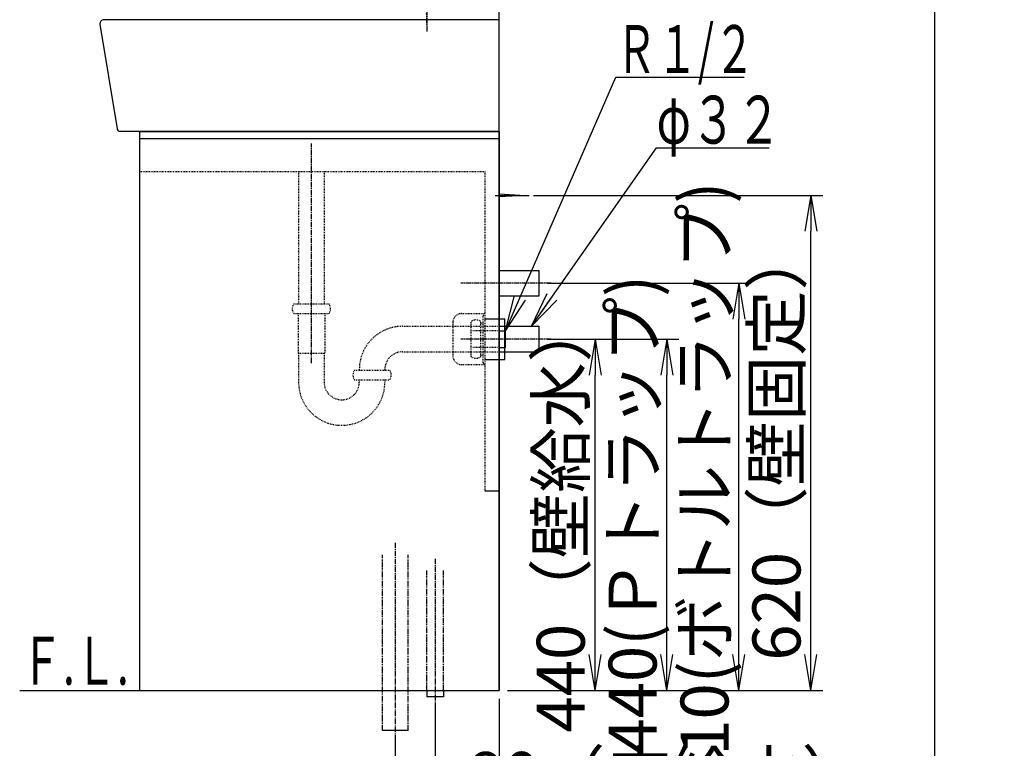
# Model space of a CAD drawing. Extents: x 261 to 3078, y 139 to 4339.
# Drawn here: x 1846 to 3078, y 847 to 1760 of the extents above; entities that cross this region are included whole.
import ezdxf
from ezdxf.enums import TextEntityAlignment as Align

# ---------------------------------------------------------------- set-up
doc = ezdxf.new("R2010")
doc.units = 0
for name, pattern in [('EXLTYPE2', [2, 1, -1]), ('EXLTYPE3', [10, 7, -1, 1, -1]), ('EXLTYPE4', [12, 7, -1, 1, -1, 1, -1])]:
    doc.linetypes.add(name, pattern=pattern)
doc.layers.get('0').update_dxf_attribs({"linetype": 'CONTINUOUS'})
doc.layers.get('DEFPOINTS').update_dxf_attribs({"linetype": 'CONTINUOUS'})
for name, color, linetype in [('付属金具', 7, 'CONTINUOUS'), ('化粧台', 7, 'CONTINUOUS'), ('寸法', 7, 'CONTINUOUS'), ('枠_表', 7, 'CONTINUOUS')]:
    doc.layers.add(name, color=color, linetype=linetype)
doc.styles.add('EXCADDIM1', font='monotxt', dxfattribs={"width": 0.84, "bigfont": 'extfont'})
doc.styles.add('EXCADSTD', font='monotxt', dxfattribs={"bigfont": 'extfont'})
doc.styles.get("Standard").update_dxf_attribs({"font": 'monotxt', "bigfont": 'extfont'})
doc.dimstyles.new('ISO-25', dxfattribs={"dimtxt": 2.5, "dimasz": 2.5, "dimexe": 1.25, "dimexo": 0.625, "dimtad": 1, "dimtxsty": 'STANDARD', "dimcen": 2.5, "dimazin": 3, "dimtfac": 1, "dimtmove": 0, "dimatfit": 3})

# ---------------------------------------------------------------- blocks, each defined once
blk = doc.blocks.new('EX_NORM')
at = {"color": 0, "linetype": 'CONTINUOUS'}
for q in [(-1, 0.167), (-1, 0), (-1, -0.167)]:
    blk.add_line((0, 0), q, dxfattribs=at)
blk = doc.blocks.new('*D22')
at = {"layer": 'DEFPOINTS', "color": 0}
for p in [(2446, 919.5), (2366, 911.5), (2446, 769.5)]:
    blk.add_point(p, dxfattribs=at)
at = {"layer": '寸法', "color": 3, "linetype": 'CONTINUOUS'}
for p, q in [((2366, 901), (2366, 754.5)), ((2321, 769.5), (2276, 769.5)), ((2366, 769.5), (2446, 769.5)), ((2491, 769.5), (2536, 769.5))]:
    blk.add_line(p, q, dxfattribs=at)
at = {"layer": '寸法', "color": 3, "xscale": 44.99999618530273, "yscale": 44.99999618530273, "zscale": 44.99999618530273}
blk.add_blockref('EX_NORM', (2366, 769.5), dxfattribs=at)
at = {"layer": '寸法', "color": 3, "xscale": 44.99999618530273, "yscale": 44.99999618530273, "zscale": 44.99999618530273, "rotation": 180}
blk.add_blockref('EX_NORM', (2446, 769.5), dxfattribs=at)
at = {"layer": '寸法', "color": 2, "insert": (2656, 804.7), "char_height": 60, "attachment_point": 5, "style": 'EXCADDIM1'}
blk.add_mtext('80（床給水）', dxfattribs=at)
blk = doc.blocks.new('*D23')
at = {"layer": 'DEFPOINTS', "color": 0}
for p in [(2446, 919.5), (2316, 869.5), (2446, 679.5)]:
    blk.add_point(p, dxfattribs=at)
at = {"layer": '寸法', "color": 3, "linetype": 'CONTINUOUS'}
for p, q in [((2446, 909), (2446, 664.5)), ((2316, 859), (2316, 664.5)), ((2361, 679.5), (2401, 679.5))]:
    blk.add_line(p, q, dxfattribs=at)
at = {"layer": '寸法', "color": 3, "xscale": 44.99999618530273, "yscale": 44.99999618530273, "zscale": 44.99999618530273, "rotation": 180}
blk.add_blockref('EX_NORM', (2316, 679.5), dxfattribs=at)
at = {"layer": '寸法', "color": 3, "xscale": 44.99999618530273, "yscale": 44.99999618530273, "zscale": 44.99999618530273}
blk.add_blockref('EX_NORM', (2446, 679.5), dxfattribs=at)
at = {"layer": '寸法', "color": 2, "insert": (2723.5, 714.7), "char_height": 60, "attachment_point": 5, "style": 'EXCADDIM1'}
blk.add_mtext('130（Ｓトラップ）', dxfattribs=at)
blk = doc.blocks.new('*D24')
at = {"layer": 'DEFPOINTS', "color": 0}
for p in [(2496, 1359.5), (2566, 1359.5), (2446, 919.5)]:
    blk.add_point(p, dxfattribs=at)
at = {"layer": '寸法', "color": 3, "linetype": 'CONTINUOUS'}
blk.add_line((2566, 964.5), (2566, 1314.5), dxfattribs=at)
at = {"layer": '寸法', "color": 3, "xscale": 44.99999618530273, "yscale": 44.99999618530273, "zscale": 44.99999618530273}
for p, rotation in [((2566, 1359.5), 90), ((2566, 919.5), 270)]:
    blk.add_blockref('EX_NORM', p, dxfattribs=dict(at, rotation=rotation))
at = {"layer": '寸法', "color": 2, "insert": (2530.8, 1139.5), "char_height": 60, "attachment_point": 5, "rotation": 90, "style": 'EXCADDIM1'}
blk.add_mtext('440（壁給水）', dxfattribs=at)
blk = doc.blocks.new('*D25')
at = {"layer": 'DEFPOINTS', "color": 0}
for p in [(2496, 1359.5), (2656, 1359.5), (2446, 919.5)]:
    blk.add_point(p, dxfattribs=at)
at = {"layer": '寸法', "color": 3, "linetype": 'CONTINUOUS'}
for p, q in [((2506.5, 1359.5), (2671, 1359.5)), ((2656, 964.5), (2656, 1314.5))]:
    blk.add_line(p, q, dxfattribs=at)
at = {"layer": '寸法', "color": 3, "xscale": 44.99999618530273, "yscale": 44.99999618530273, "zscale": 44.99999618530273}
for p, rotation in [((2656, 1359.5), 90), ((2656, 919.5), 270)]:
    blk.add_blockref('EX_NORM', p, dxfattribs=dict(at, rotation=rotation))
at = {"layer": '寸法', "color": 2, "insert": (2620.8, 1139.5), "char_height": 60, "attachment_point": 5, "rotation": 90, "style": 'EXCADDIM1'}
blk.add_mtext('440(Ｐトラップ)', dxfattribs=at)
blk = doc.blocks.new('*D26')
at = {"layer": 'DEFPOINTS', "color": 0}
for p in [(2496, 1429.5), (2746, 1429.5), (2446, 919.5)]:
    blk.add_point(p, dxfattribs=at)
at = {"layer": '寸法', "color": 3, "linetype": 'CONTINUOUS'}
for p, q in [((2506.5, 1429.5), (2761, 1429.5)), ((2746, 964.5), (2746, 1384.5))]:
    blk.add_line(p, q, dxfattribs=at)
at = {"layer": '寸法', "color": 3, "xscale": 44.99999618530273, "yscale": 44.99999618530273, "zscale": 44.99999618530273}
for p, rotation in [((2746, 1429.5), 90), ((2746, 919.5), 270)]:
    blk.add_blockref('EX_NORM', p, dxfattribs=dict(at, rotation=rotation))
at = {"layer": '寸法', "color": 2, "insert": (2710.8, 1174.5), "char_height": 60, "attachment_point": 5, "rotation": 90, "style": 'EXCADDIM1'}
blk.add_mtext('510(ボトルトラップ)', dxfattribs=at)
blk = doc.blocks.new('*D27')
at = {"layer": 'DEFPOINTS', "color": 0}
for p in [(2478.5, 1539.5), (2836, 1539.5), (2446, 919.5)]:
    blk.add_point(p, dxfattribs=at)
at = {"layer": '寸法', "color": 3, "linetype": 'CONTINUOUS'}
for p, q in [((2489, 1539.5), (2851, 1539.5)), ((2836, 964.5), (2836, 1494.5)), ((2456.5, 919.5), (2851, 919.5))]:
    blk.add_line(p, q, dxfattribs=at)
at = {"layer": '寸法', "color": 3, "xscale": 44.99999618530273, "yscale": 44.99999618530273, "zscale": 44.99999618530273}
for p, rotation in [((2836, 1539.5), 90), ((2836, 919.5), 270)]:
    blk.add_blockref('EX_NORM', p, dxfattribs=dict(at, rotation=rotation))
at = {"layer": '寸法', "color": 2, "insert": (2800.8, 1229.5), "char_height": 60, "attachment_point": 5, "rotation": 90, "style": 'EXCADDIM1'}
blk.add_mtext('620（壁固定）', dxfattribs=at)

msp = doc.modelspace()

# ---------------------------------------------------------------- linework, layer by layer
at = {"layer": '付属金具', "color": 6, "linetype": 'EXLTYPE3'}
for q in [(2356, 1888.5), (2355.2, 1767.2)]:
    msp.add_line((2356, 1744.8), q, dxfattribs=at)
at = {"layer": '化粧台', "color": 7, "linetype": 'CONTINUOUS'}
for p, q in [((2446, 919.5), (2446, 2094)), ((1846, 919.5), (2446, 919.5))]:
    msp.add_line(p, q, dxfattribs=at)
at = {"layer": '化粧台', "color": 2, "linetype": 'CONTINUOUS'}
for p, q in [((1946.4, 1753.7), (1967.9, 1622.9)), ((2446, 1759.5), (1951.4, 1759.5)), ((2446, 1619.5), (2446, 1759.5)), ((2446, 1619.5), (1971.9, 1619.5)), ((1996, 1619.5), (1996, 919.5)), ((1996, 1619.5), (2446, 1619.5)), ((2446, 1619.5), (2446, 919.5)), ((2446, 1375.5), (2496, 1375.5)), ((2496, 1343.5), (2496, 1375.5)), ((2446, 1343.5), (2496, 1343.5)), ((1996, 919.5), (2446, 919.5))]:
    msp.add_line(p, q, dxfattribs=at)
at = {"layer": '化粧台', "color": 6, "linetype": 'CONTINUOUS'}
for p, q in [((1996, 1610.5), (2446, 1610.5)), ((2446, 1541.5), (2478.5, 1539.5)), ((2441, 1539.5), (2483.5, 1539.5)), ((2478.5, 1539.5), (2446, 1537.5)), ((2446, 1445.5), (2496, 1445.5)), ((2496, 1413.5), (2496, 1445.5)), ((2446, 1413.5), (2496, 1413.5)), ((2428, 1385), (2453, 1385)), ((2453, 1334), (2453, 1385)), ((2446, 1370), (2454, 1370)), ((2454, 1349), (2454, 1370)), ((2446, 1349), (2454, 1349)), ((2428, 1334), (2453, 1334)), ((2428, 1169.5), (2446, 1169.5)), ((2355.5, 919.5), (2355.5, 911.5)), ((2376.5, 919.5), (2376.5, 911.5)), ((2376.5, 911.5), (2355.5, 911.5)), ((2332, 869.5), (2300, 869.5))]:
    msp.add_line(p, q, dxfattribs=at)
at = {"layer": '化粧台', "color": 6, "linetype": 'EXLTYPE3'}
for p, q in [((2211, 1329.5), (2211, 1604.5)), ((2511, 1429.5), (2398, 1429.5)), ((2511, 1359.5), (2398, 1359.5)), ((2316, 1104.5), (2316, 854.5)), ((2366, 1084.5), (2366, 896.5))]:
    msp.add_line(p, q, dxfattribs=at)
at = {"layer": '化粧台', "color": 6, "linetype": 'EXLTYPE2'}
for p, q in [((1996, 1569.5), (2428, 1569.5)), ((2195.1, 1569.5), (2195.1, 1403.5)), ((2226.9, 1569.5), (2226.9, 1403.5)), ((2428, 1569.5), (2428, 1169.5)), ((2189, 1403.5), (2233, 1403.5)), ((2189, 1391.5), (2233, 1391.5)), ((2194.3, 1391.5), (2194.3, 1342.3)), ((2227.8, 1391.5), (2227.8, 1342.3)), ((2388, 1380.5), (2388, 1338.5)), ((2399, 1391.5), (2428, 1391.5)), ((2411, 1337.5), (2411, 1381.5)), ((2423, 1337.5), (2423, 1381.5)), ((2426, 1329.5), (2426, 1389.5)), ((2426, 1389.5), (2428, 1389.5)), ((2428, 1391.5), (2428, 1327.5)), ((2325, 1375.5), (2446, 1375.5)), ((2446, 1370), (2413, 1370)), ((2423, 1379.5), (2426, 1379.5)), ((2325, 1343.5), (2446, 1343.5)), ((2446, 1349), (2413, 1349)), ((2194.3, 1342.3), (2195, 1341.5)), ((2195, 1341.9), (2227, 1341.9)), ((2195, 1341.5), (2195, 1305.5)), ((2227.8, 1342.3), (2227, 1341.5)), ((2227, 1341.5), (2227, 1305.5)), ((2423, 1339.5), (2426, 1339.5)), ((2265, 1320.5), (2309, 1320.5)), ((2399, 1327.5), (2428, 1327.5)), ((2426, 1329.5), (2428, 1329.5)), ((2265, 1308.5), (2309, 1308.5)), ((2271, 1308.5), (2271, 1305.5)), ((2303, 1308.5), (2303, 1305.5))]:
    msp.add_line(p, q, dxfattribs=at)
at = {"layer": '化粧台', "color": 6, "linetype": 'EXLTYPE4'}
for p, q in [((2300, 869.5), (2300, 1089.5)), ((2332, 869.5), (2332, 1089.5)), ((2355.5, 919.5), (2355.5, 1069.5)), ((2376.5, 919.5), (2376.5, 1069.5))]:
    msp.add_line(p, q, dxfattribs=at)
at = {"layer": '化粧台', "color": 2, "linetype": 'CONTINUOUS'}
for centre, radius, start, end in [((1951.4, 1754.5), 5, 90, 189.3347), ((1971.9, 1623.5), 4, 189.3347, 270)]:
    msp.add_arc(centre, radius, start, end, dxfattribs=at)
at = {"layer": '化粧台', "color": 6, "linetype": 'EXLTYPE2'}
for centre, radius, start, end in [((2197, 1397.5), 10, 143.1301, 216.8699), ((2225, 1397.5), 10, 323.1301, 36.8699), ((2399, 1380.5), 11, 90, 180), ((2417, 1373.5), 10, 53.1301, 126.8699), ((2325, 1321.5), 54, 90, 181.0611), ((2325, 1321.5), 22, 90, 182.6053), ((2399, 1338.5), 11, 180, 270), ((2417, 1345.5), 10, 233.1301, 306.8699), ((2273, 1314.5), 10, 143.1301, 216.8699), ((2301, 1314.5), 10, 323.1301, 36.8699), ((2249, 1305.5), 54, 180, 0), ((2249, 1305.5), 22, 180, 0)]:
    msp.add_arc(centre, radius, start, end, dxfattribs=at)
at = {"layer": '枠_表', "color": 7, "linetype": 'CONTINUOUS'}
msp.add_line((2991, 139.5), (2991, 4339.5), dxfattribs=at)

# ---------------------------------------------------------------- texts
at = {"layer": '化粧台', "color": 2, "linetype": 'CONTINUOUS', "style": 'EXCADSTD', "width": 0.908654}
msp.add_text('Ｆ.Ｌ.', height=60, dxfattribs=at).set_placement((1847.4, 926.7), (1982.4, 926.7), align=Align.FIT)
at = {"layer": '寸法', "color": 2, "linetype": 'CONTINUOUS', "style": 'EXCADSTD'}
for s, width, p, p2 in [('Ｒ１/２', 0.834247, (2592, 1692.7), (2766, 1692.7)), ('φ３２', 1.070588, (2643, 1604.2), (2799, 1604.2))]:
    msp.add_text(s, height=60, dxfattribs=dict(at, width=width)).set_placement(p, p2, align=Align.FIT)

# ---------------------------------------------------------------- dimensions: what is measured, and where the dimension line sits
at = {"layer": '寸法', "color": 3, "linetype": 'CONTINUOUS'}
for base, p2, text, override, picture, middle in [((2746, 1429.5), (2496, 1429.5), '510(ボトルトラップ)', {"dimtxt": 59.999996, "dimasz": 44.999996, "dimexe": 15, "dimexo": 10.5, "dimgap": 0, "dimtad": 1, "dimjust": 0, "dimtih": 0, "dimtoh": 0, "dimdec": 0, "dimzin": 0, "dimlunit": 2, "dimtxsty": 'EXCADDIM1', "dimblk1": 'EX_NORM', "dimblk2": 'EX_NORM', "dimsah": 1, "dimse1": 1, "dimse2": 0, "dimclrd": 3, "dimclre": 3, "dimclrt": 2, "dimtmove": 2}, '*D26', (2710.8, 1174.5)), ((2836, 1539.5), (2478.5, 1539.5), '620（壁固定）', {"dimtxt": 59.999996, "dimasz": 44.999996, "dimexe": 15, "dimexo": 10.5, "dimgap": 0, "dimtad": 1, "dimjust": 0, "dimtih": 0, "dimtoh": 0, "dimdec": 0, "dimzin": 0, "dimlunit": 2, "dimtxsty": 'EXCADDIM1', "dimblk1": 'EX_NORM', "dimblk2": 'EX_NORM', "dimsah": 1, "dimse1": 0, "dimse2": 0, "dimclrd": 3, "dimclre": 3, "dimclrt": 2, "dimtmove": 2}, '*D27', (2800.8, 1229.5)), ((2656, 1359.5), (2496, 1359.5), '440(Ｐトラップ)', {"dimtxt": 59.999996, "dimasz": 44.999996, "dimexe": 15, "dimexo": 10.5, "dimgap": 0, "dimtad": 1, "dimjust": 0, "dimtih": 0, "dimtoh": 0, "dimdec": 0, "dimzin": 0, "dimlunit": 2, "dimtxsty": 'EXCADDIM1', "dimblk1": 'EX_NORM', "dimblk2": 'EX_NORM', "dimsah": 1, "dimse1": 1, "dimse2": 0, "dimclrd": 3, "dimclre": 3, "dimclrt": 2, "dimtmove": 2}, '*D25', (2620.8, 1139.5)), ((2566, 1359.5), (2496, 1359.5), '440（壁給水）', {"dimtxt": 59.999996, "dimasz": 44.999996, "dimexe": 0, "dimexo": 0, "dimgap": 0, "dimtad": 1, "dimjust": 0, "dimtih": 0, "dimtoh": 0, "dimdec": 0, "dimzin": 0, "dimlunit": 2, "dimtxsty": 'EXCADDIM1', "dimblk1": 'EX_NORM', "dimblk2": 'EX_NORM', "dimsah": 1, "dimse1": 1, "dimse2": 1, "dimclrd": 3, "dimclre": 3, "dimclrt": 2, "dimtmove": 2}, '*D24', (2530.8, 1139.5))]:
    dim = msp.add_linear_dim(base=base, p1=(2446, 919.5), p2=p2, angle=90, text=text, dimstyle='ISO-25', override=override, dxfattribs=at)
    dim.commit()
    dim.dimension.update_dxf_attribs({"geometry": picture, "text_midpoint": middle, "dimtype": 160})
for base, p1, text, override, picture, middle in [((2446, 769.5), (2366, 911.5), '80（床給水）', {"dimtxt": 59.999996, "dimasz": 44.999996, "dimexe": 15, "dimexo": 10.5, "dimgap": 0, "dimtad": 1, "dimjust": 2, "dimtih": 0, "dimtoh": 0, "dimdec": 0, "dimzin": 0, "dimlunit": 2, "dimtxsty": 'EXCADDIM1', "dimblk1": 'EX_NORM', "dimblk2": 'EX_NORM', "dimsah": 1, "dimse1": 0, "dimse2": 1, "dimclrd": 3, "dimclre": 3, "dimclrt": 2, "dimtmove": 2}, '*D22', (2656, 804.7)), ((2446, 679.5), (2316, 869.5), '130（Ｓトラップ）', {"dimtxt": 59.999996, "dimasz": 44.999996, "dimexe": 15, "dimexo": 10.5, "dimgap": 0, "dimtad": 1, "dimjust": 2, "dimtih": 0, "dimtoh": 0, "dimdec": 0, "dimzin": 0, "dimlunit": 2, "dimtxsty": 'EXCADDIM1', "dimblk1": 'EX_NORM', "dimblk2": 'EX_NORM', "dimsah": 1, "dimse1": 0, "dimse2": 0, "dimclrd": 3, "dimclre": 3, "dimclrt": 2, "dimtmove": 2}, '*D23', (2723.5, 714.7))]:
    dim = msp.add_linear_dim(base=base, p1=p1, p2=(2446, 919.5), text=text, dimstyle='ISO-25', override=override, dxfattribs=at)
    dim.commit()
    dim.dimension.update_dxf_attribs({"geometry": picture, "text_midpoint": middle, "dimtype": 160})

# ---------------------------------------------------------------- leaders
for points in [[(2454, 1370), (2592, 1687.5), (2752.5, 1687.5)], [(2486.3, 1375.5), (2643, 1599), (2784, 1599)]]:
    msp.add_leader(points, dimstyle='ISO-25', override={"dimasz": 45, "dimldrblk": 'EX_NORM'}, dxfattribs=at)

doc.saveas('drawing.dxf')
